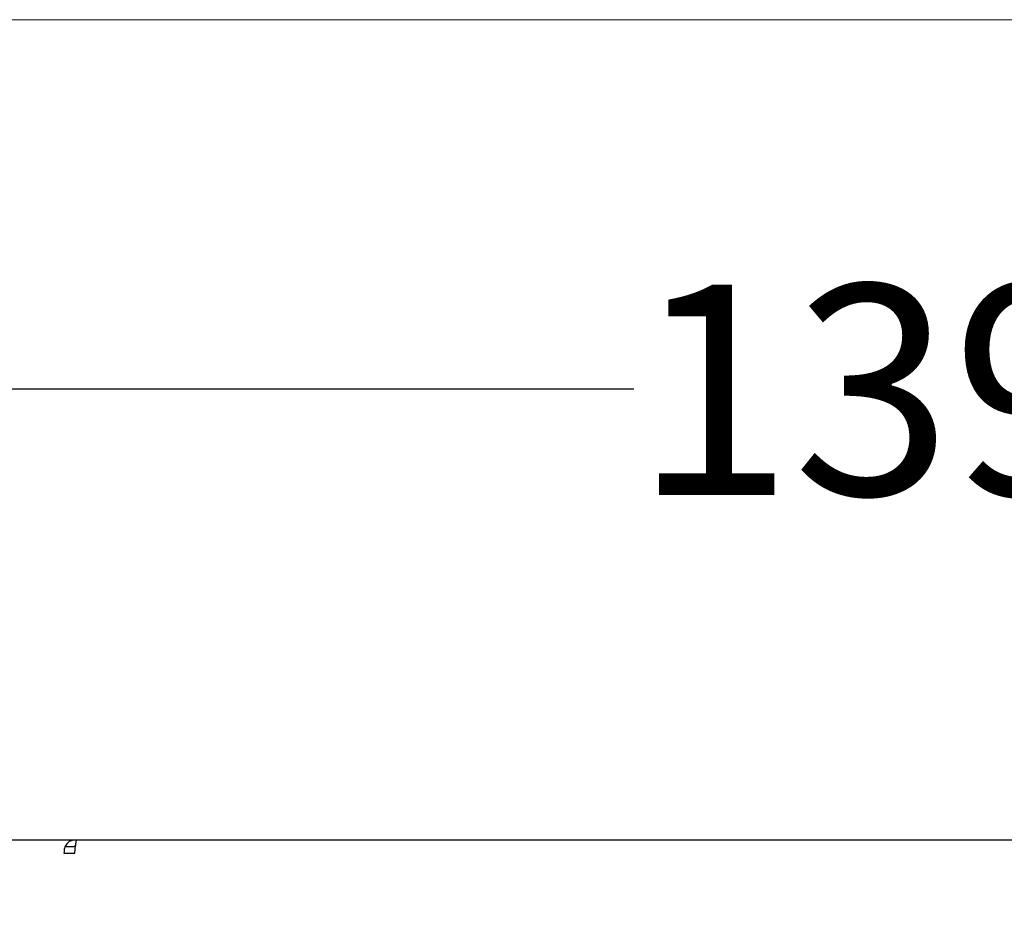
# Model space of a CAD drawing. Units: inches. Extents: x 0.3 to 16.7, y 0.3 to 10.7.
# Drawn here: x 7.2 to 7.8, y 10.2 to 10.7 of the extents above; entities that cross this region are included whole.
import ezdxf

# ---------------------------------------------------------------- set-up
doc = ezdxf.new("R2010")
doc.units = ezdxf.units.IN
doc.header["$MEASUREMENT"] = 0
doc.layers.add('FORMAT', color=7, linetype='Continuous')
doc.styles.add('SLDTEXTSTYLE0', font='TXT', dxfattribs={"width": 0.75})
doc.dimstyles.new('SLDDIMSTYLE1', dxfattribs={"dimtxt": 0.125, "dimasz": 0.13, "dimexe": 0, "dimexo": 0.0625, "dimgap": 0.03125, "dimtad": 0, "dimtih": 1, "dimtoh": 1, "dimlfac": 35, "dimrnd": 1e-09, "dimzin": 4, "dimdsep": 46, "dimtxsty": 'SLDTEXTSTYLE0', "dimsah": 1, "dimcen": 0.09, "dimadec": 0, "dimazin": 1, "dimtfac": 1, "dimtofl": 0, "dimtmove": 0, "dimatfit": 3, "dimfxl": 1, "dimfrac": 2, "dimtolj": 1, "dimtzin": 12, "dimarcsym": 0})

# ---------------------------------------------------------------- blocks, each defined once
blk = doc.blocks.new('_D_12')
at = {"layer": 'FORMAT'}
for p, q in [((5.57788, 9.88804), (5.57788, 10.65534)), ((9.57227, 9.95899), (9.57227, 10.65534)), ((5.57788, 10.53034), (7.58656, 10.53034)), ((9.57227, 10.53034), (8.09455, 10.53034))]:
    blk.add_line(p, q, dxfattribs=at)
for points in [[(5.57788, 10.53034), (5.70788, 10.51034), (5.70788, 10.55034)], [(9.57227, 10.53034), (9.44227, 10.55034), (9.44227, 10.51034)]]:
    blk.add_solid(points, dxfattribs=at)
at = {"layer": 'FORMAT', "insert": (7.58656, 10.59225), "char_height": 0.125, "attachment_point": 1, "style": 'SLDTEXTSTYLE0'}
blk.add_mtext('139.80', dxfattribs=at)

msp = doc.modelspace()

# ---------------------------------------------------------------- linework, layer by layer
at = {"color": 7, "linetype": 'Continuous', "lineweight": 18}
msp.add_line((16.74988, 10.74977), (0.25023, 10.74977), dxfattribs=at)
at = {"color": 7, "linetype": 'Continuous', "lineweight": 25}
for p, q in [((7.25388, 10.26209), (6.94706, 10.26209)), ((7.24864, 10.25825), (7.25388, 10.25825)), ((7.25542, 10.26209), (7.25388, 10.26209)), ((7.25464, 10.25825), (7.25388, 10.25825)), ((8.70108, 10.26209), (7.25542, 10.26209)), ((7.24781, 10.2544), (7.25423, 10.2544))]:
    msp.add_line(p, q, dxfattribs=at)
for points in [[(7.25388, 10.26209), (7.25305, 10.26197), (7.25141, 10.26174), (7.24936, 10.25996), (7.24796, 10.25742), (7.24786, 10.25541), (7.24781, 10.2544)], [(7.25423, 10.2544), (7.25433, 10.25541), (7.25453, 10.25742), (7.25483, 10.25996), (7.25513, 10.26174), (7.25532, 10.26197), (7.25542, 10.26209)]]:
    msp.add_open_spline(points, degree=3, dxfattribs=at)

# ---------------------------------------------------------------- dimensions: what is measured, and where the dimension line sits
at = {"layer": 'FORMAT'}
dim = msp.add_linear_dim(base=(5.57788, 10.53034), p1=(9.57227, 9.90899), p2=(5.57788, 9.83804), dimstyle='SLDDIMSTYLE1', dxfattribs=at)
dim.commit()
dim.dimension.update_dxf_attribs({"geometry": '_D_12', "text_midpoint": (7.84055, 10.53034), "dimtype": 160})

doc.saveas('drawing.dxf')
